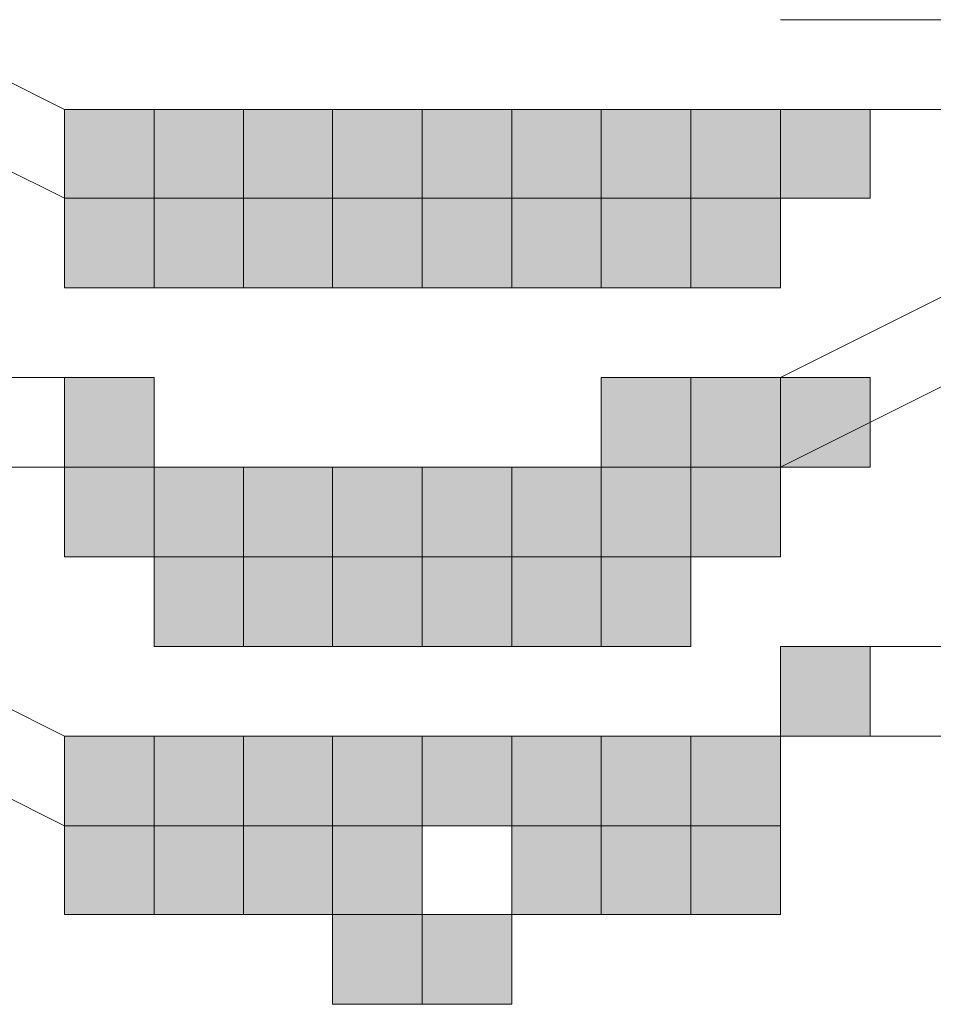
# Model space of a CAD drawing. Units: millimetres. Extents: x 0 to 1319, y 0 to 1485.
# Drawn here: x 330 to 332, y 548 to 550 of the extents above; entities that cross this region are included whole.
import ezdxf

# ---------------------------------------------------------------- set-up
doc = ezdxf.new("R2010")
doc.units = ezdxf.units.MM
doc.header["$LTSCALE"] = 2.5
doc.layers.add('MODEL', color=7, linetype='Continuous', lineweight=20)

msp = doc.modelspace()

# ---------------------------------------------------------------- linework, layer by layer
at = {"layer": 'MODEL'}
for p, q in [((329.7892, 549.5555), (330.127, 549.3865)), ((331.4771, 549.5555), (331.815, 549.5555)), ((330.127, 549.219), (329.7892, 549.3865)), ((330.296, 549.3865), (330.127, 549.3865)), ((330.127, 549.3865), (330.127, 549.219)), ((330.296, 549.3865), (330.127, 549.3865)), ((330.127, 549.3865), (330.127, 549.219)), ((330.296, 549.219), (330.296, 549.3865)), ((330.296, 549.219), (330.296, 549.3865)), ((330.4649, 549.3865), (330.296, 549.3865)), ((330.296, 549.3865), (330.296, 549.219)), ((330.4649, 549.219), (330.4649, 549.3865)), ((330.6325, 549.3865), (330.4649, 549.3865)), ((330.4649, 549.3865), (330.4649, 549.219)), ((330.6325, 549.219), (330.6325, 549.3865)), ((330.8014, 549.3865), (330.6325, 549.3865)), ((330.6325, 549.3865), (330.6325, 549.219)), ((330.8014, 549.3865), (330.6325, 549.3865)), ((330.6325, 549.3865), (330.6325, 549.219)), ((330.8014, 549.219), (330.8014, 549.3865)), ((330.8014, 549.219), (330.8014, 549.3865)), ((330.9703, 549.3865), (330.8014, 549.3865)), ((330.8014, 549.3865), (330.8014, 549.219)), ((330.9703, 549.219), (330.9703, 549.3865)), ((331.1393, 549.3865), (330.9703, 549.3865)), ((330.9703, 549.3865), (330.9703, 549.219)), ((331.1393, 549.219), (331.1393, 549.3865)), ((331.3082, 549.3865), (331.1393, 549.3865)), ((331.1393, 549.3865), (331.1393, 549.219)), ((331.3082, 549.3865), (331.1393, 549.3865)), ((331.1393, 549.3865), (331.1393, 549.219)), ((331.3082, 549.219), (331.3082, 549.3865)), ((331.3082, 549.219), (331.3082, 549.3865)), ((331.4771, 549.3865), (331.3082, 549.3865)), ((331.3082, 549.3865), (331.3082, 549.219)), ((331.815, 549.3865), (331.4771, 549.3865)), ((331.6461, 549.3865), (331.4771, 549.3865)), ((331.4771, 549.3865), (331.4771, 549.219)), ((331.4771, 549.219), (331.4771, 549.3865)), ((331.6461, 549.219), (331.6461, 549.3865)), ((330.296, 549.219), (330.127, 549.219)), ((330.127, 549.219), (330.127, 549.05)), ((330.127, 549.219), (330.296, 549.219)), ((330.127, 549.219), (330.296, 549.219)), ((330.4649, 549.219), (330.296, 549.219)), ((330.296, 549.219), (330.296, 549.05)), ((330.296, 549.05), (330.296, 549.219)), ((330.296, 549.219), (330.4649, 549.219)), ((330.6325, 549.219), (330.4649, 549.219)), ((330.4649, 549.219), (330.4649, 549.05)), ((330.4649, 549.05), (330.4649, 549.219)), ((330.4649, 549.219), (330.6325, 549.219)), ((330.8014, 549.219), (330.6325, 549.219)), ((330.6325, 549.219), (330.6325, 549.05)), ((330.8014, 549.219), (330.6325, 549.219)), ((330.6325, 549.219), (330.6325, 549.05)), ((330.6325, 549.05), (330.6325, 549.219)), ((330.6325, 549.219), (330.8014, 549.219)), ((330.6325, 549.219), (330.8014, 549.219)), ((330.9703, 549.219), (330.8014, 549.219)), ((330.8014, 549.219), (330.8014, 549.05)), ((330.8014, 549.05), (330.8014, 549.219)), ((330.8014, 549.05), (330.8014, 549.219)), ((330.8014, 549.219), (330.9703, 549.219)), ((331.1393, 549.219), (330.9703, 549.219)), ((330.9703, 549.219), (330.9703, 549.05)), ((330.9703, 549.05), (330.9703, 549.219)), ((330.9703, 549.219), (331.1393, 549.219)), ((331.3082, 549.219), (331.1393, 549.219)), ((331.1393, 549.219), (331.1393, 549.05)), ((331.3082, 549.219), (331.1393, 549.219)), ((331.1393, 549.219), (331.1393, 549.05)), ((331.1393, 549.05), (331.1393, 549.219)), ((331.1393, 549.219), (331.3082, 549.219)), ((331.1393, 549.219), (331.3082, 549.219)), ((331.4771, 549.219), (331.3082, 549.219)), ((331.3082, 549.219), (331.3082, 549.05)), ((331.3082, 549.05), (331.3082, 549.219)), ((331.3082, 549.05), (331.3082, 549.219)), ((331.3082, 549.219), (331.4771, 549.219)), ((331.4771, 549.219), (331.6461, 549.219)), ((331.4771, 549.05), (331.4771, 549.219)), ((330.127, 549.05), (330.296, 549.05)), ((330.296, 549.05), (330.4649, 549.05)), ((330.4649, 549.05), (330.6325, 549.05)), ((330.6325, 549.05), (330.8014, 549.05)), ((330.6325, 549.05), (330.8014, 549.05)), ((330.8014, 549.05), (330.9703, 549.05)), ((330.9703, 549.05), (331.1393, 549.05)), ((331.1393, 549.05), (331.3082, 549.05)), ((331.1393, 549.05), (331.3082, 549.05)), ((331.3082, 549.05), (331.4771, 549.05)), ((331.815, 549.05), (331.4771, 548.8811)), ((330.127, 548.8811), (329.7892, 548.8811)), ((330.296, 548.8811), (330.127, 548.8811)), ((330.127, 548.8811), (330.127, 548.7122)), ((330.296, 548.7122), (330.296, 548.8811)), ((331.3082, 548.8811), (331.1393, 548.8811)), ((331.1393, 548.8811), (331.1393, 548.7122)), ((331.4771, 548.8811), (331.3082, 548.8811)), ((331.3082, 548.8811), (331.3082, 548.7122)), ((331.3082, 548.7122), (331.3082, 548.8811)), ((331.4771, 548.7122), (331.815, 548.8811)), ((331.6461, 548.8811), (331.4771, 548.8811)), ((331.4771, 548.8811), (331.4771, 548.7122)), ((331.4771, 548.7122), (331.4771, 548.8811)), ((331.6461, 548.7122), (331.6461, 548.8811)), ((329.7892, 548.7122), (330.127, 548.7122)), ((330.127, 548.7122), (330.296, 548.7122)), ((330.296, 548.7122), (330.127, 548.7122)), ((330.127, 548.7122), (330.127, 548.5432)), ((330.296, 548.7122), (330.127, 548.7122)), ((330.127, 548.7122), (330.127, 548.5432)), ((330.4649, 548.7122), (330.296, 548.7122)), ((330.296, 548.7122), (330.296, 548.5432)), ((330.296, 548.5432), (330.296, 548.7122)), ((330.296, 548.5432), (330.296, 548.7122)), ((330.6325, 548.7122), (330.4649, 548.7122)), ((330.4649, 548.7122), (330.4649, 548.5432)), ((330.4649, 548.5432), (330.4649, 548.7122)), ((330.8014, 548.7122), (330.6325, 548.7122)), ((330.6325, 548.7122), (330.6325, 548.5432)), ((330.8014, 548.7122), (330.6325, 548.7122)), ((330.6325, 548.7122), (330.6325, 548.5432)), ((330.6325, 548.5432), (330.6325, 548.7122)), ((330.9703, 548.7122), (330.8014, 548.7122)), ((330.8014, 548.7122), (330.8014, 548.5432)), ((330.8014, 548.5432), (330.8014, 548.7122)), ((330.8014, 548.5432), (330.8014, 548.7122)), ((331.1393, 548.7122), (330.9703, 548.7122)), ((330.9703, 548.7122), (330.9703, 548.5432)), ((330.9703, 548.5432), (330.9703, 548.7122)), ((331.3082, 548.7122), (331.1393, 548.7122)), ((331.1393, 548.7122), (331.1393, 548.5432)), ((331.1393, 548.7122), (331.3082, 548.7122)), ((331.3082, 548.7122), (331.1393, 548.7122)), ((331.1393, 548.7122), (331.1393, 548.5432)), ((331.1393, 548.5432), (331.1393, 548.7122)), ((331.3082, 548.5432), (331.3082, 548.7122)), ((331.4771, 548.7122), (331.3082, 548.7122)), ((331.3082, 548.7122), (331.3082, 548.5432)), ((331.3082, 548.7122), (331.4771, 548.7122)), ((331.3082, 548.5432), (331.3082, 548.7122)), ((331.4771, 548.5432), (331.4771, 548.7122)), ((331.4771, 548.7122), (331.6461, 548.7122)), ((330.127, 548.5432), (330.296, 548.5432)), ((330.127, 548.5432), (330.296, 548.5432)), ((330.296, 548.5432), (330.4649, 548.5432)), ((330.4649, 548.5432), (330.296, 548.5432)), ((330.296, 548.5432), (330.296, 548.3743)), ((330.4649, 548.5432), (330.6325, 548.5432)), ((330.4649, 548.3743), (330.4649, 548.5432)), ((330.6325, 548.5432), (330.4649, 548.5432)), ((330.4649, 548.5432), (330.4649, 548.3743)), ((330.8014, 548.5432), (330.6325, 548.5432)), ((330.6325, 548.5432), (330.6325, 548.3743)), ((330.6325, 548.5432), (330.8014, 548.5432)), ((330.6325, 548.5432), (330.8014, 548.5432)), ((330.6325, 548.3743), (330.6325, 548.5432)), ((330.8014, 548.5432), (330.6325, 548.5432)), ((330.6325, 548.5432), (330.6325, 548.3743)), ((330.8014, 548.3743), (330.8014, 548.5432)), ((330.9703, 548.5432), (330.8014, 548.5432)), ((330.8014, 548.5432), (330.8014, 548.3743)), ((330.8014, 548.5432), (330.9703, 548.5432)), ((330.8014, 548.3743), (330.8014, 548.5432)), ((330.9703, 548.3743), (330.9703, 548.5432)), ((331.1393, 548.5432), (330.9703, 548.5432)), ((330.9703, 548.5432), (330.9703, 548.3743)), ((330.9703, 548.5432), (331.1393, 548.5432)), ((331.1393, 548.3743), (331.1393, 548.5432)), ((331.3082, 548.5432), (331.1393, 548.5432)), ((331.1393, 548.5432), (331.1393, 548.3743)), ((331.1393, 548.5432), (331.3082, 548.5432)), ((331.1393, 548.5432), (331.3082, 548.5432)), ((331.3082, 548.3743), (331.3082, 548.5432)), ((331.3082, 548.5432), (331.4771, 548.5432)), ((330.127, 548.2054), (329.7892, 548.3743)), ((330.296, 548.3743), (330.4649, 548.3743)), ((330.4649, 548.3743), (330.6325, 548.3743)), ((330.6325, 548.3743), (330.8014, 548.3743)), ((330.6325, 548.3743), (330.8014, 548.3743)), ((330.8014, 548.3743), (330.9703, 548.3743)), ((330.9703, 548.3743), (331.1393, 548.3743)), ((331.1393, 548.3743), (331.3082, 548.3743)), ((331.815, 548.3743), (331.4771, 548.3743)), ((331.6461, 548.3743), (331.4771, 548.3743)), ((331.4771, 548.3743), (331.4771, 548.2054)), ((331.6461, 548.2054), (331.6461, 548.3743)), ((329.7892, 548.2054), (330.127, 548.0364)), ((330.296, 548.2054), (330.127, 548.2054)), ((330.127, 548.2054), (330.127, 548.0364)), ((330.4649, 548.2054), (330.296, 548.2054)), ((330.296, 548.2054), (330.296, 548.0364)), ((330.296, 548.0364), (330.296, 548.2054)), ((330.6325, 548.2054), (330.4649, 548.2054)), ((330.4649, 548.2054), (330.4649, 548.0364)), ((330.4649, 548.0364), (330.4649, 548.2054)), ((330.8014, 548.2054), (330.6325, 548.2054)), ((330.6325, 548.2054), (330.6325, 548.0364)), ((330.6325, 548.0364), (330.6325, 548.2054)), ((330.9703, 548.2054), (330.8014, 548.2054)), ((330.8014, 548.2054), (330.8014, 548.0364)), ((330.8014, 548.0364), (330.8014, 548.2054)), ((331.1393, 548.2054), (330.9703, 548.2054)), ((330.9703, 548.2054), (330.9703, 548.0364)), ((330.9703, 548.0364), (330.9703, 548.2054)), ((331.3082, 548.2054), (331.1393, 548.2054)), ((331.1393, 548.2054), (331.1393, 548.0364)), ((331.3082, 548.2054), (331.1393, 548.2054)), ((331.1393, 548.2054), (331.1393, 548.0364)), ((331.1393, 548.0364), (331.1393, 548.2054)), ((331.4771, 548.2054), (331.3082, 548.2054)), ((331.3082, 548.2054), (331.3082, 548.0364)), ((331.3082, 548.0364), (331.3082, 548.2054)), ((331.3082, 548.0364), (331.3082, 548.2054)), ((331.4771, 548.2054), (331.815, 548.2054)), ((331.4771, 548.2054), (331.6461, 548.2054)), ((331.4771, 548.0364), (331.4771, 548.2054)), ((330.127, 548.0364), (330.296, 548.0364)), ((330.296, 548.0364), (330.127, 548.0364)), ((330.127, 548.0364), (330.127, 547.8689)), ((330.296, 548.0364), (330.127, 548.0364)), ((330.127, 548.0364), (330.127, 547.8689)), ((330.296, 548.0364), (330.4649, 548.0364)), ((330.296, 547.8689), (330.296, 548.0364)), ((330.296, 547.8689), (330.296, 548.0364)), ((330.4649, 548.0364), (330.296, 548.0364)), ((330.296, 548.0364), (330.296, 547.8689)), ((330.4649, 548.0364), (330.6325, 548.0364)), ((330.4649, 547.8689), (330.4649, 548.0364)), ((330.6325, 548.0364), (330.4649, 548.0364)), ((330.4649, 548.0364), (330.4649, 547.8689)), ((330.8014, 548.0364), (330.6325, 548.0364)), ((330.6325, 548.0364), (330.6325, 547.8689)), ((330.6325, 548.0364), (330.8014, 548.0364)), ((330.6325, 547.8689), (330.6325, 548.0364)), ((330.8014, 548.0364), (330.9703, 548.0364)), ((330.8014, 547.8689), (330.8014, 548.0364)), ((331.1393, 548.0364), (330.9703, 548.0364)), ((330.9703, 548.0364), (330.9703, 547.8689)), ((330.9703, 548.0364), (331.1393, 548.0364)), ((331.1393, 547.8689), (331.1393, 548.0364)), ((331.3082, 548.0364), (331.1393, 548.0364)), ((331.1393, 548.0364), (331.1393, 547.8689)), ((331.3082, 548.0364), (331.1393, 548.0364)), ((331.1393, 548.0364), (331.1393, 547.8689)), ((331.1393, 548.0364), (331.3082, 548.0364)), ((331.1393, 548.0364), (331.3082, 548.0364)), ((331.3082, 547.8689), (331.3082, 548.0364)), ((331.3082, 547.8689), (331.3082, 548.0364)), ((331.4771, 548.0364), (331.3082, 548.0364)), ((331.3082, 548.0364), (331.3082, 547.8689)), ((331.3082, 548.0364), (331.4771, 548.0364)), ((331.4771, 547.8689), (331.4771, 548.0364)), ((330.127, 547.8689), (330.296, 547.8689)), ((330.127, 547.8689), (330.296, 547.8689)), ((330.296, 547.8689), (330.4649, 547.8689)), ((330.4649, 547.8689), (330.6325, 547.8689)), ((330.8014, 547.8689), (330.6325, 547.8689)), ((330.6325, 547.8689), (330.6325, 547.6999)), ((330.6325, 547.8689), (330.8014, 547.8689)), ((330.8014, 547.8689), (330.6325, 547.8689)), ((330.6325, 547.8689), (330.6325, 547.6999)), ((330.8014, 547.6999), (330.8014, 547.8689)), ((330.9703, 547.8689), (330.8014, 547.8689)), ((330.8014, 547.8689), (330.8014, 547.6999)), ((330.8014, 547.6999), (330.8014, 547.8689)), ((330.9703, 547.6999), (330.9703, 547.8689)), ((330.9703, 547.8689), (331.1393, 547.8689)), ((331.1393, 547.8689), (331.3082, 547.8689)), ((331.1393, 547.8689), (331.3082, 547.8689)), ((331.3082, 547.8689), (331.4771, 547.8689)), ((330.6325, 547.6999), (330.8014, 547.6999)), ((330.6325, 547.6999), (330.8014, 547.6999)), ((330.8014, 547.6999), (330.9703, 547.6999))]:
    msp.add_line(p, q, dxfattribs=at)
for points in [[(330.127, 549.219), (330.127, 549.3865), (330.296, 549.219)], [(330.296, 549.219), (330.127, 549.3865), (330.296, 549.3865)], [(330.127, 549.219), (330.127, 549.3865), (330.296, 549.219)], [(330.296, 549.219), (330.127, 549.3865), (330.296, 549.3865)], [(330.296, 549.219), (330.296, 549.3865), (330.4649, 549.219)], [(330.4649, 549.219), (330.296, 549.3865), (330.4649, 549.3865)], [(330.4649, 549.219), (330.4649, 549.3865), (330.6325, 549.219)], [(330.6325, 549.219), (330.4649, 549.3865), (330.6325, 549.3865)], [(330.6325, 549.219), (330.6325, 549.3865), (330.8014, 549.219)], [(330.8014, 549.219), (330.6325, 549.3865), (330.8014, 549.3865)], [(330.6325, 549.219), (330.6325, 549.3865), (330.8014, 549.219)], [(330.8014, 549.219), (330.6325, 549.3865), (330.8014, 549.3865)], [(330.8014, 549.219), (330.8014, 549.3865), (330.9703, 549.219)], [(330.9703, 549.219), (330.8014, 549.3865), (330.9703, 549.3865)], [(330.9703, 549.219), (330.9703, 549.3865), (331.1393, 549.219)], [(331.1393, 549.219), (330.9703, 549.3865), (331.1393, 549.3865)], [(331.1393, 549.219), (331.1393, 549.3865), (331.3082, 549.219)], [(331.3082, 549.219), (331.1393, 549.3865), (331.3082, 549.3865)], [(331.1393, 549.219), (331.1393, 549.3865), (331.3082, 549.219)], [(331.3082, 549.219), (331.1393, 549.3865), (331.3082, 549.3865)], [(331.3082, 549.219), (331.3082, 549.3865), (331.4771, 549.219)], [(331.4771, 549.219), (331.3082, 549.3865), (331.4771, 549.3865)], [(331.4771, 549.219), (331.4771, 549.3865), (331.6461, 549.219)], [(331.6461, 549.219), (331.4771, 549.3865), (331.6461, 549.3865)], [(330.127, 549.05), (330.127, 549.219), (330.296, 549.05)], [(330.296, 549.05), (330.127, 549.219), (330.296, 549.219)], [(330.296, 549.05), (330.296, 549.219), (330.4649, 549.05)], [(330.4649, 549.05), (330.296, 549.219), (330.4649, 549.219)], [(330.4649, 549.05), (330.4649, 549.219), (330.6325, 549.05)], [(330.6325, 549.05), (330.4649, 549.219), (330.6325, 549.219)], [(330.6325, 549.05), (330.6325, 549.219), (330.8014, 549.05)], [(330.8014, 549.05), (330.6325, 549.219), (330.8014, 549.219)], [(330.6325, 549.05), (330.6325, 549.219), (330.8014, 549.05)], [(330.8014, 549.05), (330.6325, 549.219), (330.8014, 549.219)], [(330.8014, 549.05), (330.8014, 549.219), (330.9703, 549.05)], [(330.9703, 549.05), (330.8014, 549.219), (330.9703, 549.219)], [(330.9703, 549.05), (330.9703, 549.219), (331.1393, 549.05)], [(331.1393, 549.05), (330.9703, 549.219), (331.1393, 549.219)], [(331.1393, 549.05), (331.1393, 549.219), (331.3082, 549.05)], [(331.3082, 549.05), (331.1393, 549.219), (331.3082, 549.219)], [(331.1393, 549.05), (331.1393, 549.219), (331.3082, 549.05)], [(331.3082, 549.05), (331.1393, 549.219), (331.3082, 549.219)], [(331.3082, 549.05), (331.3082, 549.219), (331.4771, 549.05)], [(331.4771, 549.05), (331.3082, 549.219), (331.4771, 549.219)], [(330.127, 548.7122), (330.127, 548.8811), (330.296, 548.7122)], [(330.296, 548.7122), (330.127, 548.8811), (330.296, 548.8811)], [(331.1393, 548.7122), (331.1393, 548.8811), (331.3082, 548.7122)], [(331.3082, 548.7122), (331.1393, 548.8811), (331.3082, 548.8811)], [(331.3082, 548.7122), (331.3082, 548.8811), (331.4771, 548.7122)], [(331.4771, 548.7122), (331.3082, 548.8811), (331.4771, 548.8811)], [(331.4771, 548.7122), (331.4771, 548.8811), (331.6461, 548.7122)], [(331.6461, 548.7122), (331.4771, 548.8811), (331.6461, 548.8811)], [(330.127, 548.5432), (330.127, 548.7122), (330.296, 548.5432)], [(330.296, 548.5432), (330.127, 548.7122), (330.296, 548.7122)], [(330.127, 548.5432), (330.127, 548.7122), (330.296, 548.5432)], [(330.296, 548.5432), (330.127, 548.7122), (330.296, 548.7122)], [(330.296, 548.5432), (330.296, 548.7122), (330.4649, 548.5432)], [(330.4649, 548.5432), (330.296, 548.7122), (330.4649, 548.7122)], [(330.4649, 548.5432), (330.4649, 548.7122), (330.6325, 548.5432)], [(330.6325, 548.5432), (330.4649, 548.7122), (330.6325, 548.7122)], [(330.6325, 548.5432), (330.6325, 548.7122), (330.8014, 548.5432)], [(330.8014, 548.5432), (330.6325, 548.7122), (330.8014, 548.7122)], [(330.6325, 548.5432), (330.6325, 548.7122), (330.8014, 548.5432)], [(330.8014, 548.5432), (330.6325, 548.7122), (330.8014, 548.7122)], [(330.8014, 548.5432), (330.8014, 548.7122), (330.9703, 548.5432)], [(330.9703, 548.5432), (330.8014, 548.7122), (330.9703, 548.7122)], [(330.9703, 548.5432), (330.9703, 548.7122), (331.1393, 548.5432)], [(331.1393, 548.5432), (330.9703, 548.7122), (331.1393, 548.7122)], [(331.1393, 548.5432), (331.1393, 548.7122), (331.3082, 548.5432)], [(331.3082, 548.5432), (331.1393, 548.7122), (331.3082, 548.7122)], [(331.1393, 548.5432), (331.1393, 548.7122), (331.3082, 548.5432)], [(331.3082, 548.5432), (331.1393, 548.7122), (331.3082, 548.7122)], [(331.3082, 548.5432), (331.3082, 548.7122), (331.4771, 548.5432)], [(331.4771, 548.5432), (331.3082, 548.7122), (331.4771, 548.7122)], [(330.296, 548.3743), (330.296, 548.5432), (330.4649, 548.3743)], [(330.4649, 548.3743), (330.296, 548.5432), (330.4649, 548.5432)], [(330.4649, 548.3743), (330.4649, 548.5432), (330.6325, 548.3743)], [(330.6325, 548.3743), (330.4649, 548.5432), (330.6325, 548.5432)], [(330.6325, 548.3743), (330.6325, 548.5432), (330.8014, 548.3743)], [(330.8014, 548.3743), (330.6325, 548.5432), (330.8014, 548.5432)], [(330.6325, 548.3743), (330.6325, 548.5432), (330.8014, 548.3743)], [(330.8014, 548.3743), (330.6325, 548.5432), (330.8014, 548.5432)], [(330.8014, 548.3743), (330.8014, 548.5432), (330.9703, 548.3743)], [(330.9703, 548.3743), (330.8014, 548.5432), (330.9703, 548.5432)], [(330.9703, 548.3743), (330.9703, 548.5432), (331.1393, 548.3743)], [(331.1393, 548.3743), (330.9703, 548.5432), (331.1393, 548.5432)], [(331.1393, 548.3743), (331.1393, 548.5432), (331.3082, 548.3743)], [(331.3082, 548.3743), (331.1393, 548.5432), (331.3082, 548.5432)], [(331.4771, 548.2054), (331.4771, 548.3743), (331.6461, 548.2054)], [(331.6461, 548.2054), (331.4771, 548.3743), (331.6461, 548.3743)], [(330.127, 548.0364), (330.127, 548.2054), (330.296, 548.0364)], [(330.296, 548.0364), (330.127, 548.2054), (330.296, 548.2054)], [(330.296, 548.0364), (330.296, 548.2054), (330.4649, 548.0364)], [(330.4649, 548.0364), (330.296, 548.2054), (330.4649, 548.2054)], [(330.4649, 548.0364), (330.4649, 548.2054), (330.6325, 548.0364)], [(330.6325, 548.0364), (330.4649, 548.2054), (330.6325, 548.2054)], [(330.6325, 548.0364), (330.6325, 548.2054), (330.8014, 548.0364)], [(330.8014, 548.0364), (330.6325, 548.2054), (330.8014, 548.2054)], [(330.8014, 548.0364), (330.8014, 548.2054), (330.9703, 548.0364)], [(330.9703, 548.0364), (330.8014, 548.2054), (330.9703, 548.2054)], [(330.9703, 548.0364), (330.9703, 548.2054), (331.1393, 548.0364)], [(331.1393, 548.0364), (330.9703, 548.2054), (331.1393, 548.2054)], [(331.1393, 548.0364), (331.1393, 548.2054), (331.3082, 548.0364)], [(331.3082, 548.0364), (331.1393, 548.2054), (331.3082, 548.2054)], [(331.1393, 548.0364), (331.1393, 548.2054), (331.3082, 548.0364)], [(331.3082, 548.0364), (331.1393, 548.2054), (331.3082, 548.2054)], [(331.3082, 548.0364), (331.3082, 548.2054), (331.4771, 548.0364)], [(331.4771, 548.0364), (331.3082, 548.2054), (331.4771, 548.2054)], [(330.127, 547.8689), (330.127, 548.0364), (330.296, 547.8689)], [(330.296, 547.8689), (330.127, 548.0364), (330.296, 548.0364)], [(330.127, 547.8689), (330.127, 548.0364), (330.296, 547.8689)], [(330.296, 547.8689), (330.127, 548.0364), (330.296, 548.0364)], [(330.296, 547.8689), (330.296, 548.0364), (330.4649, 547.8689)], [(330.4649, 547.8689), (330.296, 548.0364), (330.4649, 548.0364)], [(330.4649, 547.8689), (330.4649, 548.0364), (330.6325, 547.8689)], [(330.6325, 547.8689), (330.4649, 548.0364), (330.6325, 548.0364)], [(330.6325, 547.8689), (330.6325, 548.0364), (330.8014, 547.8689)], [(330.8014, 547.8689), (330.6325, 548.0364), (330.8014, 548.0364)], [(330.9703, 547.8689), (330.9703, 548.0364), (331.1393, 547.8689)], [(331.1393, 547.8689), (330.9703, 548.0364), (331.1393, 548.0364)], [(331.1393, 547.8689), (331.1393, 548.0364), (331.3082, 547.8689)], [(331.3082, 547.8689), (331.1393, 548.0364), (331.3082, 548.0364)], [(331.1393, 547.8689), (331.1393, 548.0364), (331.3082, 547.8689)], [(331.3082, 547.8689), (331.1393, 548.0364), (331.3082, 548.0364)], [(331.3082, 547.8689), (331.3082, 548.0364), (331.4771, 547.8689)], [(331.4771, 547.8689), (331.3082, 548.0364), (331.4771, 548.0364)], [(330.6325, 547.6999), (330.6325, 547.8689), (330.8014, 547.6999)], [(330.8014, 547.6999), (330.6325, 547.8689), (330.8014, 547.8689)], [(330.6325, 547.6999), (330.6325, 547.8689), (330.8014, 547.6999)], [(330.8014, 547.6999), (330.6325, 547.8689), (330.8014, 547.8689)], [(330.8014, 547.6999), (330.8014, 547.8689), (330.9703, 547.6999)], [(330.9703, 547.6999), (330.8014, 547.8689), (330.9703, 547.8689)]]:
    msp.add_solid(points, dxfattribs=at)

doc.saveas('drawing.dxf')
